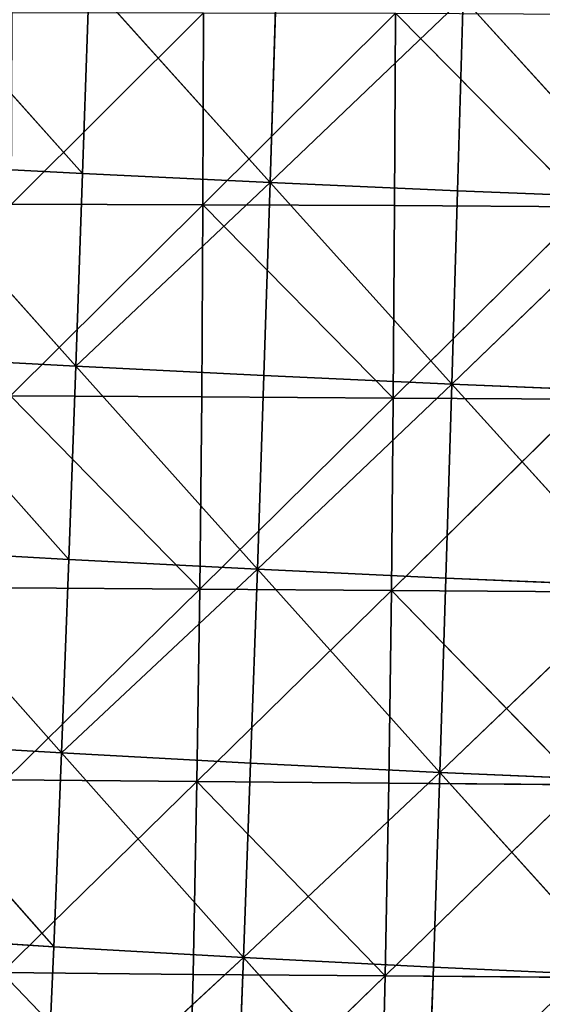
# Model space of a CAD drawing. Extents: x -0.4 to 0.73, y -0.75 to 0.52.
# Drawn here: x -0.02 to 0.03, y -0.56 to -0.46 of the extents above; entities that cross this region are included whole.
import ezdxf

# ---------------------------------------------------------------- set-up
doc = ezdxf.new("R2010")
doc.units = 0
doc.header["$LTSCALE"] = 0.0254
doc.layers.get('0').update_dxf_attribs({"color": 13, "linetype": 'CONTINUOUS'})

# ---------------------------------------------------------------- blocks, each defined once
blk = doc.blocks.new('SEDILE')
at = {"color": 0}
for p, q in [((-0.194241, -0.353446, 1.206462), (-0.177148, -0.37254, 1.205061)), ((-0.194241, -0.353446, 1.206462), (-0.177148, -0.37254, 1.205061)), ((-0.176525, -0.354334, 1.206382), (-0.177148, -0.37254, 1.205061)), ((-0.176525, -0.354334, 1.206382), (-0.177148, -0.37254, 1.205061)), ((-0.159398, -0.373388, 1.204905), (-0.176525, -0.354334, 1.206382)), ((-0.159398, -0.373388, 1.204905), (-0.176525, -0.354334, 1.206382)), ((-0.159398, -0.373388, 1.204905), (-0.158819, -0.355156, 1.206245)), ((-0.159398, -0.373388, 1.204905), (-0.158819, -0.355156, 1.206245)), ((-0.141124, -0.355909, 1.206074), (-0.159398, -0.373388, 1.204905)), ((-0.141124, -0.355909, 1.206074), (-0.159398, -0.373388, 1.204905)), ((-0.141653, -0.374163, 1.204725), (-0.141124, -0.355909, 1.206074)), ((-0.141653, -0.374163, 1.204725), (-0.141124, -0.355909, 1.206074)), ((-0.141124, -0.355909, 1.206074), (-0.123917, -0.374861, 1.204541)), ((-0.141124, -0.355909, 1.206074), (-0.123917, -0.374861, 1.204541)), ((-0.183871, -0.375437, 1.079132), (-0.165695, -0.357313, 1.077958)), ((-0.183871, -0.375437, 1.079132), (-0.165695, -0.357313, 1.077958)), ((-0.165695, -0.357313, 1.077958), (-0.165756, -0.375488, 1.07769)), ((-0.165695, -0.357313, 1.077958), (-0.165756, -0.375488, 1.07769)), ((-0.14753, -0.35737, 1.076622), (-0.165756, -0.375488, 1.07769)), ((-0.14753, -0.35737, 1.076622), (-0.165756, -0.375488, 1.07769)), ((-0.147605, -0.375572, 1.076378), (-0.14753, -0.35737, 1.076622)), ((-0.147605, -0.375572, 1.076378), (-0.14753, -0.35737, 1.076622)), ((-0.129416, -0.375681, 1.075197), (-0.14753, -0.35737, 1.076622)), ((-0.129416, -0.375681, 1.075197), (-0.14753, -0.35737, 1.076622)), ((-0.177148, -0.37254, 1.205061), (-0.194901, -0.371626, 1.205173)), ((-0.194901, -0.371626, 1.205173), (-0.177788, -0.390785, 1.203462)), ((-0.194901, -0.371626, 1.205173), (-0.177788, -0.390785, 1.203462)), ((-0.177148, -0.37254, 1.205061), (-0.194901, -0.371626, 1.205173)), ((-0.177148, -0.37254, 1.205061), (-0.177788, -0.390785, 1.203462)), ((-0.177148, -0.37254, 1.205061), (-0.177788, -0.390785, 1.203462)), ((-0.177148, -0.37254, 1.205061), (-0.159398, -0.373388, 1.204905)), ((-0.177148, -0.37254, 1.205061), (-0.159398, -0.373388, 1.204905)), ((-0.177788, -0.390785, 1.203462), (-0.159398, -0.373388, 1.204905)), ((-0.177788, -0.390785, 1.203462), (-0.159398, -0.373388, 1.204905)), ((-0.159398, -0.373388, 1.204905), (-0.159991, -0.391665, 1.203276)), ((-0.159398, -0.373388, 1.204905), (-0.159991, -0.391665, 1.203276)), ((-0.159398, -0.373388, 1.204905), (-0.141653, -0.374163, 1.204725)), ((-0.142194, -0.392469, 1.20308), (-0.159398, -0.373388, 1.204905)), ((-0.159398, -0.373388, 1.204905), (-0.141653, -0.374163, 1.204725)), ((-0.142194, -0.392469, 1.20308), (-0.159398, -0.373388, 1.204905)), ((-0.142194, -0.392469, 1.20308), (-0.141653, -0.374163, 1.204725)), ((-0.142194, -0.392469, 1.20308), (-0.141653, -0.374163, 1.204725)), ((-0.141653, -0.374163, 1.204725), (-0.123917, -0.374861, 1.204541)), ((-0.141653, -0.374163, 1.204725), (-0.123917, -0.374861, 1.204541)), ((-0.165756, -0.375488, 1.07769), (-0.183967, -0.393584, 1.078789)), ((-0.165756, -0.375488, 1.07769), (-0.183967, -0.393584, 1.078789)), ((-0.165756, -0.375488, 1.07769), (-0.183871, -0.375437, 1.079132)), ((-0.165756, -0.375488, 1.07769), (-0.183871, -0.375437, 1.079132)), ((-0.16587, -0.393674, 1.07736), (-0.165756, -0.375488, 1.07769)), ((-0.16587, -0.393674, 1.07736), (-0.165756, -0.375488, 1.07769)), ((-0.165756, -0.375488, 1.07769), (-0.147605, -0.375572, 1.076378)), ((-0.147728, -0.393785, 1.076065), (-0.165756, -0.375488, 1.07769)), ((-0.147728, -0.393785, 1.076065), (-0.165756, -0.375488, 1.07769)), ((-0.165756, -0.375488, 1.07769), (-0.147605, -0.375572, 1.076378)), ((-0.147605, -0.375572, 1.076378), (-0.147728, -0.393785, 1.076065)), ((-0.147605, -0.375572, 1.076378), (-0.147728, -0.393785, 1.076065)), ((-0.147605, -0.375572, 1.076378), (-0.129416, -0.375681, 1.075197)), ((-0.147605, -0.375572, 1.076378), (-0.129416, -0.375681, 1.075197)), ((-0.123917, -0.374861, 1.204541), (-0.142194, -0.392469, 1.20308)), ((-0.123917, -0.374861, 1.204541), (-0.142194, -0.392469, 1.20308)), ((-0.147728, -0.393785, 1.076065), (-0.129416, -0.375681, 1.075197)), ((-0.147728, -0.393785, 1.076065), (-0.129416, -0.375681, 1.075197)), ((-0.177788, -0.390785, 1.203462), (-0.19558, -0.389834, 1.203614)), ((-0.19558, -0.389834, 1.203614), (-0.178452, -0.409066, 1.201547)), ((-0.19558, -0.389834, 1.203614), (-0.178452, -0.409066, 1.201547)), ((-0.177788, -0.390785, 1.203462), (-0.19558, -0.389834, 1.203614)), ((-0.177788, -0.390785, 1.203462), (-0.178452, -0.409066, 1.201547)), ((-0.177788, -0.390785, 1.203462), (-0.178452, -0.409066, 1.201547)), ((-0.160604, -0.409986, 1.201327), (-0.177788, -0.390785, 1.203462)), ((-0.159991, -0.391665, 1.203276), (-0.177788, -0.390785, 1.203462)), ((-0.160604, -0.409986, 1.201327), (-0.177788, -0.390785, 1.203462)), ((-0.159991, -0.391665, 1.203276), (-0.177788, -0.390785, 1.203462)), ((-0.160604, -0.409986, 1.201327), (-0.159991, -0.391665, 1.203276)), ((-0.160604, -0.409986, 1.201327), (-0.159991, -0.391665, 1.203276)), ((-0.159991, -0.391665, 1.203276), (-0.142194, -0.392469, 1.20308)), ((-0.159991, -0.391665, 1.203276), (-0.142194, -0.392469, 1.20308)), ((-0.142194, -0.392469, 1.20308), (-0.160604, -0.409986, 1.201327)), ((-0.142194, -0.392469, 1.20308), (-0.160604, -0.409986, 1.201327)), ((-0.142751, -0.410824, 1.20111), (-0.142194, -0.392469, 1.20308)), ((-0.142751, -0.410824, 1.20111), (-0.142194, -0.392469, 1.20308)), ((-0.142194, -0.392469, 1.20308), (-0.124402, -0.39319, 1.202889)), ((-0.142194, -0.392469, 1.20308), (-0.124402, -0.39319, 1.202889)), ((-0.142194, -0.392469, 1.20308), (-0.124899, -0.411572, 1.200903)), ((-0.142194, -0.392469, 1.20308), (-0.124899, -0.411572, 1.200903)), ((-0.183967, -0.393584, 1.078789), (-0.16587, -0.393674, 1.07736)), ((-0.166051, -0.411876, 1.076985), (-0.183967, -0.393584, 1.078789)), ((-0.166051, -0.411876, 1.076985), (-0.183967, -0.393584, 1.078789)), ((-0.183967, -0.393584, 1.078789), (-0.16587, -0.393674, 1.07736)), ((-0.16587, -0.393674, 1.07736), (-0.166051, -0.411876, 1.076985)), ((-0.16587, -0.393674, 1.07736), (-0.166051, -0.411876, 1.076985)), ((-0.166051, -0.411876, 1.076985), (-0.147728, -0.393785, 1.076065)), ((-0.166051, -0.411876, 1.076985), (-0.147728, -0.393785, 1.076065)), ((-0.16587, -0.393674, 1.07736), (-0.147728, -0.393785, 1.076065)), ((-0.16587, -0.393674, 1.07736), (-0.147728, -0.393785, 1.076065)), ((-0.147728, -0.393785, 1.076065), (-0.147911, -0.412008, 1.075696)), ((-0.147728, -0.393785, 1.076065), (-0.147911, -0.412008, 1.075696)), ((-0.129541, -0.393909, 1.074904), (-0.147911, -0.412008, 1.075696)), ((-0.129541, -0.393909, 1.074904), (-0.147911, -0.412008, 1.075696)), ((-0.129541, -0.393909, 1.074904), (-0.147728, -0.393785, 1.076065)), ((-0.129541, -0.393909, 1.074904), (-0.147728, -0.393785, 1.076065)), ((-0.178452, -0.409066, 1.201547), (-0.196288, -0.408068, 1.201749)), ((-0.196288, -0.408068, 1.201749), (-0.179148, -0.427381, 1.199268)), ((-0.196288, -0.408068, 1.201749), (-0.179148, -0.427381, 1.199268)), ((-0.178452, -0.409066, 1.201547), (-0.196288, -0.408068, 1.201749)), ((-0.178452, -0.409066, 1.201547), (-0.179148, -0.427381, 1.199268)), ((-0.178452, -0.409066, 1.201547), (-0.179148, -0.427381, 1.199268)), ((-0.178452, -0.409066, 1.201547), (-0.160604, -0.409986, 1.201327)), ((-0.178452, -0.409066, 1.201547), (-0.160604, -0.409986, 1.201327)), ((-0.179148, -0.427381, 1.199268), (-0.160604, -0.409986, 1.201327)), ((-0.179148, -0.427381, 1.199268), (-0.160604, -0.409986, 1.201327)), ((-0.160604, -0.409986, 1.201327), (-0.161243, -0.428349, 1.199003)), ((-0.160604, -0.409986, 1.201327), (-0.161243, -0.428349, 1.199003)), ((-0.160604, -0.409986, 1.201327), (-0.142751, -0.410824, 1.20111)), ((-0.143329, -0.429225, 1.198757), (-0.160604, -0.409986, 1.201327)), ((-0.160604, -0.409986, 1.201327), (-0.142751, -0.410824, 1.20111)), ((-0.143329, -0.429225, 1.198757), (-0.160604, -0.409986, 1.201327)), ((-0.143329, -0.429225, 1.198757), (-0.142751, -0.410824, 1.20111)), ((-0.143329, -0.429225, 1.198757), (-0.142751, -0.410824, 1.20111)), ((-0.142751, -0.410824, 1.20111), (-0.124899, -0.411572, 1.200903)), ((-0.142751, -0.410824, 1.20111), (-0.124899, -0.411572, 1.200903)), ((-0.184405, -0.429937, 1.078035), (-0.166051, -0.411876, 1.076985)), ((-0.184405, -0.429937, 1.078035), (-0.166051, -0.411876, 1.076985)), ((-0.184138, -0.411748, 1.078413), (-0.166051, -0.411876, 1.076985)), ((-0.184138, -0.411748, 1.078413), (-0.166051, -0.411876, 1.076985)), ((-0.166051, -0.411876, 1.076985), (-0.166318, -0.430097, 1.07659)), ((-0.166051, -0.411876, 1.076985), (-0.166318, -0.430097, 1.07659)), ((-0.147911, -0.412008, 1.075696), (-0.166051, -0.411876, 1.076985)), ((-0.147911, -0.412008, 1.075696), (-0.166051, -0.411876, 1.076985)), ((-0.124899, -0.411572, 1.200903), (-0.143329, -0.429225, 1.198757)), ((-0.124899, -0.411572, 1.200903), (-0.143329, -0.429225, 1.198757)), ((-0.147911, -0.412008, 1.075696), (-0.166318, -0.430097, 1.07659)), ((-0.147911, -0.412008, 1.075696), (-0.166318, -0.430097, 1.07659)), ((-0.148168, -0.430245, 1.075294), (-0.147911, -0.412008, 1.075696)), ((-0.148168, -0.430245, 1.075294), (-0.147911, -0.412008, 1.075696)), ((-0.129718, -0.412145, 1.074546), (-0.147911, -0.412008, 1.075696)), ((-0.147911, -0.412008, 1.075696), (-0.12996, -0.430385, 1.074141)), ((-0.147911, -0.412008, 1.075696), (-0.12996, -0.430385, 1.074141)), ((-0.129718, -0.412145, 1.074546), (-0.147911, -0.412008, 1.075696)), ((-0.179148, -0.427381, 1.199268), (-0.197035, -0.426326, 1.199524)), ((-0.197035, -0.426326, 1.199524), (-0.179888, -0.445726, 1.196549)), ((-0.197035, -0.426326, 1.199524), (-0.179888, -0.445726, 1.196549)), ((-0.179148, -0.427381, 1.199268), (-0.197035, -0.426326, 1.199524)), ((-0.179148, -0.427381, 1.199268), (-0.179888, -0.445726, 1.196549)), ((-0.179148, -0.427381, 1.199268), (-0.179888, -0.445726, 1.196549)), ((-0.161919, -0.446747, 1.19623), (-0.179148, -0.427381, 1.199268)), ((-0.161243, -0.428349, 1.199003), (-0.179148, -0.427381, 1.199268)), ((-0.161919, -0.446747, 1.19623), (-0.179148, -0.427381, 1.199268)), ((-0.161243, -0.428349, 1.199003), (-0.179148, -0.427381, 1.199268)), ((-0.161919, -0.446747, 1.19623), (-0.161243, -0.428349, 1.199003)), ((-0.161919, -0.446747, 1.19623), (-0.161243, -0.428349, 1.199003)), ((-0.161243, -0.428349, 1.199003), (-0.143329, -0.429225, 1.198757)), ((-0.161243, -0.428349, 1.199003), (-0.143329, -0.429225, 1.198757)), ((-0.143329, -0.429225, 1.198757), (-0.161919, -0.446747, 1.19623)), ((-0.143329, -0.429225, 1.198757), (-0.161919, -0.446747, 1.19623)), ((-0.143937, -0.447664, 1.195932), (-0.143329, -0.429225, 1.198757)), ((-0.143937, -0.447664, 1.195932), (-0.143329, -0.429225, 1.198757)), ((-0.143329, -0.429225, 1.198757), (-0.125414, -0.430002, 1.198517)), ((-0.143329, -0.429225, 1.198757), (-0.125414, -0.430002, 1.198517)), ((-0.143329, -0.429225, 1.198757), (-0.125954, -0.448468, 1.195628)), ((-0.143329, -0.429225, 1.198757), (-0.125954, -0.448468, 1.195628)), ((-0.166318, -0.430097, 1.07659), (-0.184787, -0.448158, 1.077695)), ((-0.166318, -0.430097, 1.07659), (-0.184787, -0.448158, 1.077695)), ((-0.166318, -0.430097, 1.07659), (-0.184405, -0.429937, 1.078035)), ((-0.166318, -0.430097, 1.07659), (-0.184405, -0.429937, 1.078035)), ((-0.166686, -0.448339, 1.076215), (-0.166318, -0.430097, 1.07659)), ((-0.166686, -0.448339, 1.076215), (-0.166318, -0.430097, 1.07659)), ((-0.148168, -0.430245, 1.075294), (-0.166318, -0.430097, 1.07659)), ((-0.166318, -0.430097, 1.07659), (-0.148514, -0.448491, 1.074889)), ((-0.166318, -0.430097, 1.07659), (-0.148514, -0.448491, 1.074889)), ((-0.148168, -0.430245, 1.075294), (-0.166318, -0.430097, 1.07659)), ((-0.148514, -0.448491, 1.074889), (-0.148168, -0.430245, 1.075294)), ((-0.148514, -0.448491, 1.074889), (-0.148168, -0.430245, 1.075294)), ((-0.148514, -0.448491, 1.074889), (-0.12996, -0.430385, 1.074141)), ((-0.148514, -0.448491, 1.074889), (-0.12996, -0.430385, 1.074141)), ((-0.12996, -0.430385, 1.074141), (-0.148168, -0.430245, 1.075294)), ((-0.12996, -0.430385, 1.074141), (-0.148168, -0.430245, 1.075294)), ((-0.179888, -0.445726, 1.196549), (-0.197834, -0.444604, 1.196875)), ((-0.179888, -0.445726, 1.196549), (-0.197834, -0.444604, 1.196875)), ((-0.179888, -0.445726, 1.196549), (-0.180685, -0.464083, 1.193232)), ((-0.179888, -0.445726, 1.196549), (-0.180685, -0.464083, 1.193232)), ((-0.179888, -0.445726, 1.196549), (-0.161919, -0.446747, 1.19623)), ((-0.179888, -0.445726, 1.196549), (-0.161919, -0.446747, 1.19623)), ((-0.180685, -0.464083, 1.193232), (-0.161919, -0.446747, 1.19623)), ((-0.180685, -0.464083, 1.193232), (-0.161919, -0.446747, 1.19623)), ((-0.161919, -0.446747, 1.19623), (-0.162644, -0.46516, 1.192833)), ((-0.161919, -0.446747, 1.19623), (-0.162644, -0.46516, 1.192833)), ((-0.161919, -0.446747, 1.19623), (-0.143937, -0.447664, 1.195932)), ((-0.144587, -0.466121, 1.192486), (-0.161919, -0.446747, 1.19623)), ((-0.161919, -0.446747, 1.19623), (-0.143937, -0.447664, 1.195932)), ((-0.144587, -0.466121, 1.192486), (-0.161919, -0.446747, 1.19623)), ((-0.166686, -0.448339, 1.076215), (-0.184787, -0.448158, 1.077695)), ((-0.184787, -0.448158, 1.077695), (-0.16717, -0.466601, 1.075899)), ((-0.184787, -0.448158, 1.077695), (-0.16717, -0.466601, 1.075899)), ((-0.166686, -0.448339, 1.076215), (-0.184787, -0.448158, 1.077695)), ((-0.144587, -0.466121, 1.192486), (-0.143937, -0.447664, 1.195932)), ((-0.144587, -0.466121, 1.192486), (-0.143937, -0.447664, 1.195932)), ((-0.143937, -0.447664, 1.195932), (-0.125954, -0.448468, 1.195628)), ((-0.143937, -0.447664, 1.195932), (-0.125954, -0.448468, 1.195628)), ((-0.16717, -0.466601, 1.075899), (-0.166686, -0.448339, 1.076215)), ((-0.16717, -0.466601, 1.075899), (-0.166686, -0.448339, 1.076215)), ((-0.16717, -0.466601, 1.075899), (-0.148514, -0.448491, 1.074889)), ((-0.16717, -0.466601, 1.075899), (-0.148514, -0.448491, 1.074889)), ((-0.148514, -0.448491, 1.074889), (-0.166686, -0.448339, 1.076215)), ((-0.148514, -0.448491, 1.074889), (-0.166686, -0.448339, 1.076215)), ((-0.148514, -0.448491, 1.074889), (-0.148957, -0.466742, 1.074518)), ((-0.148514, -0.448491, 1.074889), (-0.148957, -0.466742, 1.074518)), ((-0.130276, -0.448627, 1.073714), (-0.148514, -0.448491, 1.074889)), ((-0.130276, -0.448627, 1.073714), (-0.148514, -0.448491, 1.074889))]:
    blk.add_line(p, q, dxfattribs=at)
at = {"color": 252}
mesh = blk.add_polyface(dxfattribs=at)
corners = [(-0.177148, -0.37254, 1.205061), (-0.194241, -0.353446, 1.206462), (-0.194901, -0.371626, 1.205173)]
mesh.append_faces([[corners[k] for k in face] for face in [(0, 1, 2)]], dxfattribs={"color": 252})
mesh = blk.add_polyface(dxfattribs=at)
corners = [(-0.176525, -0.354334, 1.206382), (-0.194241, -0.353446, 1.206462), (-0.177148, -0.37254, 1.205061)]
mesh.append_faces([[corners[k] for k in face] for face in [(0, 1, 2)]], dxfattribs={"color": 252})
mesh = blk.add_polyface(dxfattribs=at)
corners = [(-0.159398, -0.373388, 1.204905), (-0.176525, -0.354334, 1.206382), (-0.177148, -0.37254, 1.205061)]
mesh.append_faces([[corners[k] for k in face] for face in [(0, 1, 2)]], dxfattribs={"color": 252})
mesh = blk.add_polyface(dxfattribs=at)
corners = [(-0.158819, -0.355156, 1.206245), (-0.176525, -0.354334, 1.206382), (-0.159398, -0.373388, 1.204905)]
mesh.append_faces([[corners[k] for k in face] for face in [(0, 1, 2)]], dxfattribs={"color": 252})
mesh = blk.add_polyface(dxfattribs=at)
corners = [(-0.141124, -0.355909, 1.206074), (-0.158819, -0.355156, 1.206245), (-0.159398, -0.373388, 1.204905)]
mesh.append_faces([[corners[k] for k in face] for face in [(0, 1, 2)]], dxfattribs={"color": 252})
mesh = blk.add_polyface(dxfattribs=at)
corners = [(-0.141124, -0.355909, 1.206074), (-0.159398, -0.373388, 1.204905), (-0.141653, -0.374163, 1.204725)]
mesh.append_faces([[corners[k] for k in face] for face in [(0, 1, 2)]], dxfattribs={"color": 252})
mesh = blk.add_polyface(dxfattribs=at)
corners = [(-0.123917, -0.374861, 1.204541), (-0.141124, -0.355909, 1.206074), (-0.141653, -0.374163, 1.204725)]
mesh.append_faces([[corners[k] for k in face] for face in [(0, 1, 2)]], dxfattribs={"color": 252})
mesh = blk.add_polyface(dxfattribs=at)
corners = [(-0.123441, -0.356588, 1.205895), (-0.141124, -0.355909, 1.206074), (-0.123917, -0.374861, 1.204541)]
mesh.append_faces([[corners[k] for k in face] for face in [(0, 1, 2)]], dxfattribs={"color": 252})
mesh = blk.add_polyface(dxfattribs=at)
corners = [(-0.165695, -0.357313, 1.077958), (-0.183871, -0.375437, 1.079132), (-0.183831, -0.357301, 1.07942)]
mesh.append_faces([[corners[k] for k in face] for face in [(0, 1, 2)]], dxfattribs={"color": 252})
mesh = blk.add_polyface(dxfattribs=at)
corners = [(-0.165695, -0.357313, 1.077958), (-0.165756, -0.375488, 1.07769), (-0.183871, -0.375437, 1.079132)]
mesh.append_faces([[corners[k] for k in face] for face in [(0, 1, 2)]], dxfattribs={"color": 252})
mesh = blk.add_polyface(dxfattribs=at)
corners = [(-0.14753, -0.35737, 1.076622), (-0.165756, -0.375488, 1.07769), (-0.165695, -0.357313, 1.077958)]
mesh.append_faces([[corners[k] for k in face] for face in [(0, 1, 2)]], dxfattribs={"color": 252})
mesh = blk.add_polyface(dxfattribs=at)
corners = [(-0.14753, -0.35737, 1.076622), (-0.147605, -0.375572, 1.076378), (-0.165756, -0.375488, 1.07769)]
mesh.append_faces([[corners[k] for k in face] for face in [(0, 1, 2)]], dxfattribs={"color": 252})
mesh = blk.add_polyface(dxfattribs=at)
corners = [(-0.129416, -0.375681, 1.075197), (-0.147605, -0.375572, 1.076378), (-0.14753, -0.35737, 1.076622)]
mesh.append_faces([[corners[k] for k in face] for face in [(0, 1, 2)]], dxfattribs={"color": 252})
mesh = blk.add_polyface(dxfattribs=at)
corners = [(-0.129334, -0.35746, 1.075416), (-0.129416, -0.375681, 1.075197), (-0.14753, -0.35737, 1.076622)]
mesh.append_faces([[corners[k] for k in face] for face in [(0, 1, 2)]], dxfattribs={"color": 252})
mesh = blk.add_polyface(dxfattribs=at)
corners = [(-0.177788, -0.390785, 1.203462), (-0.194901, -0.371626, 1.205173), (-0.19558, -0.389834, 1.203614)]
mesh.append_faces([[corners[k] for k in face] for face in [(0, 1, 2)]], dxfattribs={"color": 252})
mesh = blk.add_polyface(dxfattribs=at)
corners = [(-0.177148, -0.37254, 1.205061), (-0.194901, -0.371626, 1.205173), (-0.177788, -0.390785, 1.203462)]
mesh.append_faces([[corners[k] for k in face] for face in [(0, 1, 2)]], dxfattribs={"color": 252})
mesh = blk.add_polyface(dxfattribs=at)
corners = [(-0.159398, -0.373388, 1.204905), (-0.177148, -0.37254, 1.205061), (-0.177788, -0.390785, 1.203462)]
mesh.append_faces([[corners[k] for k in face] for face in [(0, 1, 2)]], dxfattribs={"color": 252})
mesh = blk.add_polyface(dxfattribs=at)
corners = [(-0.159398, -0.373388, 1.204905), (-0.177788, -0.390785, 1.203462), (-0.159991, -0.391665, 1.203276)]
mesh.append_faces([[corners[k] for k in face] for face in [(0, 1, 2)]], dxfattribs={"color": 252})
mesh = blk.add_polyface(dxfattribs=at)
corners = [(-0.142194, -0.392469, 1.20308), (-0.159398, -0.373388, 1.204905), (-0.159991, -0.391665, 1.203276)]
mesh.append_faces([[corners[k] for k in face] for face in [(0, 1, 2)]], dxfattribs={"color": 252})
mesh = blk.add_polyface(dxfattribs=at)
corners = [(-0.141653, -0.374163, 1.204725), (-0.159398, -0.373388, 1.204905), (-0.142194, -0.392469, 1.20308)]
mesh.append_faces([[corners[k] for k in face] for face in [(0, 1, 2)]], dxfattribs={"color": 252})
mesh = blk.add_polyface(dxfattribs=at)
corners = [(-0.123917, -0.374861, 1.204541), (-0.141653, -0.374163, 1.204725), (-0.142194, -0.392469, 1.20308)]
mesh.append_faces([[corners[k] for k in face] for face in [(0, 1, 2)]], dxfattribs={"color": 252})
mesh = blk.add_polyface(dxfattribs=at)
corners = [(-0.165756, -0.375488, 1.07769), (-0.183967, -0.393584, 1.078789), (-0.183871, -0.375437, 1.079132)]
mesh.append_faces([[corners[k] for k in face] for face in [(0, 1, 2)]], dxfattribs={"color": 252})
mesh = blk.add_polyface(dxfattribs=at)
corners = [(-0.165756, -0.375488, 1.07769), (-0.16587, -0.393674, 1.07736), (-0.183967, -0.393584, 1.078789)]
mesh.append_faces([[corners[k] for k in face] for face in [(0, 1, 2)]], dxfattribs={"color": 252})
mesh = blk.add_polyface(dxfattribs=at)
corners = [(-0.147728, -0.393785, 1.076065), (-0.16587, -0.393674, 1.07736), (-0.165756, -0.375488, 1.07769)]
mesh.append_faces([[corners[k] for k in face] for face in [(0, 1, 2)]], dxfattribs={"color": 252})
mesh = blk.add_polyface(dxfattribs=at)
corners = [(-0.147605, -0.375572, 1.076378), (-0.147728, -0.393785, 1.076065), (-0.165756, -0.375488, 1.07769)]
mesh.append_faces([[corners[k] for k in face] for face in [(0, 1, 2)]], dxfattribs={"color": 252})
mesh = blk.add_polyface(dxfattribs=at)
corners = [(-0.129416, -0.375681, 1.075197), (-0.147728, -0.393785, 1.076065), (-0.147605, -0.375572, 1.076378)]
mesh.append_faces([[corners[k] for k in face] for face in [(0, 1, 2)]], dxfattribs={"color": 252})
mesh = blk.add_polyface(dxfattribs=at)
corners = [(-0.123917, -0.374861, 1.204541), (-0.142194, -0.392469, 1.20308), (-0.124402, -0.39319, 1.202889)]
mesh.append_faces([[corners[k] for k in face] for face in [(0, 1, 2)]], dxfattribs={"color": 252})
mesh = blk.add_polyface(dxfattribs=at)
corners = [(-0.129416, -0.375681, 1.075197), (-0.129541, -0.393909, 1.074904), (-0.147728, -0.393785, 1.076065)]
mesh.append_faces([[corners[k] for k in face] for face in [(0, 1, 2)]], dxfattribs={"color": 252})
mesh = blk.add_polyface(dxfattribs=at)
corners = [(-0.178452, -0.409066, 1.201547), (-0.19558, -0.389834, 1.203614), (-0.196288, -0.408068, 1.201749)]
mesh.append_faces([[corners[k] for k in face] for face in [(0, 1, 2)]], dxfattribs={"color": 252})
mesh = blk.add_polyface(dxfattribs=at)
corners = [(-0.177788, -0.390785, 1.203462), (-0.19558, -0.389834, 1.203614), (-0.178452, -0.409066, 1.201547)]
mesh.append_faces([[corners[k] for k in face] for face in [(0, 1, 2)]], dxfattribs={"color": 252})
mesh = blk.add_polyface(dxfattribs=at)
corners = [(-0.160604, -0.409986, 1.201327), (-0.177788, -0.390785, 1.203462), (-0.178452, -0.409066, 1.201547)]
mesh.append_faces([[corners[k] for k in face] for face in [(0, 1, 2)]], dxfattribs={"color": 252})
mesh = blk.add_polyface(dxfattribs=at)
corners = [(-0.159991, -0.391665, 1.203276), (-0.177788, -0.390785, 1.203462), (-0.160604, -0.409986, 1.201327)]
mesh.append_faces([[corners[k] for k in face] for face in [(0, 1, 2)]], dxfattribs={"color": 252})
mesh = blk.add_polyface(dxfattribs=at)
corners = [(-0.142194, -0.392469, 1.20308), (-0.159991, -0.391665, 1.203276), (-0.160604, -0.409986, 1.201327)]
mesh.append_faces([[corners[k] for k in face] for face in [(0, 1, 2)]], dxfattribs={"color": 252})
mesh = blk.add_polyface(dxfattribs=at)
corners = [(-0.142194, -0.392469, 1.20308), (-0.160604, -0.409986, 1.201327), (-0.142751, -0.410824, 1.20111)]
mesh.append_faces([[corners[k] for k in face] for face in [(0, 1, 2)]], dxfattribs={"color": 252})
mesh = blk.add_polyface(dxfattribs=at)
corners = [(-0.124899, -0.411572, 1.200903), (-0.142194, -0.392469, 1.20308), (-0.142751, -0.410824, 1.20111)]
mesh.append_faces([[corners[k] for k in face] for face in [(0, 1, 2)]], dxfattribs={"color": 252})
mesh = blk.add_polyface(dxfattribs=at)
corners = [(-0.124402, -0.39319, 1.202889), (-0.142194, -0.392469, 1.20308), (-0.124899, -0.411572, 1.200903)]
mesh.append_faces([[corners[k] for k in face] for face in [(0, 1, 2)]], dxfattribs={"color": 252})
mesh = blk.add_polyface(dxfattribs=at)
corners = [(-0.166051, -0.411876, 1.076985), (-0.184138, -0.411748, 1.078413), (-0.183967, -0.393584, 1.078789)]
mesh.append_faces([[corners[k] for k in face] for face in [(0, 1, 2)]], dxfattribs={"color": 252})
mesh = blk.add_polyface(dxfattribs=at)
corners = [(-0.16587, -0.393674, 1.07736), (-0.166051, -0.411876, 1.076985), (-0.183967, -0.393584, 1.078789)]
mesh.append_faces([[corners[k] for k in face] for face in [(0, 1, 2)]], dxfattribs={"color": 252})
mesh = blk.add_polyface(dxfattribs=at)
corners = [(-0.147728, -0.393785, 1.076065), (-0.166051, -0.411876, 1.076985), (-0.16587, -0.393674, 1.07736)]
mesh.append_faces([[corners[k] for k in face] for face in [(0, 1, 2)]], dxfattribs={"color": 252})
mesh = blk.add_polyface(dxfattribs=at)
corners = [(-0.147728, -0.393785, 1.076065), (-0.147911, -0.412008, 1.075696), (-0.166051, -0.411876, 1.076985)]
mesh.append_faces([[corners[k] for k in face] for face in [(0, 1, 2)]], dxfattribs={"color": 252})
mesh = blk.add_polyface(dxfattribs=at)
corners = [(-0.129541, -0.393909, 1.074904), (-0.147911, -0.412008, 1.075696), (-0.147728, -0.393785, 1.076065)]
mesh.append_faces([[corners[k] for k in face] for face in [(0, 1, 2)]], dxfattribs={"color": 252})
mesh = blk.add_polyface(dxfattribs=at)
corners = [(-0.129541, -0.393909, 1.074904), (-0.129718, -0.412145, 1.074546), (-0.147911, -0.412008, 1.075696)]
mesh.append_faces([[corners[k] for k in face] for face in [(0, 1, 2)]], dxfattribs={"color": 252})
mesh = blk.add_polyface(dxfattribs=at)
corners = [(-0.179148, -0.427381, 1.199268), (-0.196288, -0.408068, 1.201749), (-0.197035, -0.426326, 1.199524)]
mesh.append_faces([[corners[k] for k in face] for face in [(0, 1, 2)]], dxfattribs={"color": 252})
mesh = blk.add_polyface(dxfattribs=at)
corners = [(-0.178452, -0.409066, 1.201547), (-0.196288, -0.408068, 1.201749), (-0.179148, -0.427381, 1.199268)]
mesh.append_faces([[corners[k] for k in face] for face in [(0, 1, 2)]], dxfattribs={"color": 252})
mesh = blk.add_polyface(dxfattribs=at)
corners = [(-0.160604, -0.409986, 1.201327), (-0.178452, -0.409066, 1.201547), (-0.179148, -0.427381, 1.199268)]
mesh.append_faces([[corners[k] for k in face] for face in [(0, 1, 2)]], dxfattribs={"color": 252})
mesh = blk.add_polyface(dxfattribs=at)
corners = [(-0.160604, -0.409986, 1.201327), (-0.179148, -0.427381, 1.199268), (-0.161243, -0.428349, 1.199003)]
mesh.append_faces([[corners[k] for k in face] for face in [(0, 1, 2)]], dxfattribs={"color": 252})
mesh = blk.add_polyface(dxfattribs=at)
corners = [(-0.143329, -0.429225, 1.198757), (-0.160604, -0.409986, 1.201327), (-0.161243, -0.428349, 1.199003)]
mesh.append_faces([[corners[k] for k in face] for face in [(0, 1, 2)]], dxfattribs={"color": 252})
mesh = blk.add_polyface(dxfattribs=at)
corners = [(-0.142751, -0.410824, 1.20111), (-0.160604, -0.409986, 1.201327), (-0.143329, -0.429225, 1.198757)]
mesh.append_faces([[corners[k] for k in face] for face in [(0, 1, 2)]], dxfattribs={"color": 252})
mesh = blk.add_polyface(dxfattribs=at)
corners = [(-0.124899, -0.411572, 1.200903), (-0.142751, -0.410824, 1.20111), (-0.143329, -0.429225, 1.198757)]
mesh.append_faces([[corners[k] for k in face] for face in [(0, 1, 2)]], dxfattribs={"color": 252})
mesh = blk.add_polyface(dxfattribs=at)
corners = [(-0.166051, -0.411876, 1.076985), (-0.184405, -0.429937, 1.078035), (-0.184138, -0.411748, 1.078413)]
mesh.append_faces([[corners[k] for k in face] for face in [(0, 1, 2)]], dxfattribs={"color": 252})
mesh = blk.add_polyface(dxfattribs=at)
corners = [(-0.166051, -0.411876, 1.076985), (-0.166318, -0.430097, 1.07659), (-0.184405, -0.429937, 1.078035)]
mesh.append_faces([[corners[k] for k in face] for face in [(0, 1, 2)]], dxfattribs={"color": 252})
mesh = blk.add_polyface(dxfattribs=at)
corners = [(-0.147911, -0.412008, 1.075696), (-0.166318, -0.430097, 1.07659), (-0.166051, -0.411876, 1.076985)]
mesh.append_faces([[corners[k] for k in face] for face in [(0, 1, 2)]], dxfattribs={"color": 252})
mesh = blk.add_polyface(dxfattribs=at)
corners = [(-0.124899, -0.411572, 1.200903), (-0.143329, -0.429225, 1.198757), (-0.125414, -0.430002, 1.198517)]
mesh.append_faces([[corners[k] for k in face] for face in [(0, 1, 2)]], dxfattribs={"color": 252})
mesh = blk.add_polyface(dxfattribs=at)
corners = [(-0.147911, -0.412008, 1.075696), (-0.148168, -0.430245, 1.075294), (-0.166318, -0.430097, 1.07659)]
mesh.append_faces([[corners[k] for k in face] for face in [(0, 1, 2)]], dxfattribs={"color": 252})
mesh = blk.add_polyface(dxfattribs=at)
corners = [(-0.12996, -0.430385, 1.074141), (-0.148168, -0.430245, 1.075294), (-0.147911, -0.412008, 1.075696)]
mesh.append_faces([[corners[k] for k in face] for face in [(0, 1, 2)]], dxfattribs={"color": 252})
mesh = blk.add_polyface(dxfattribs=at)
corners = [(-0.129718, -0.412145, 1.074546), (-0.12996, -0.430385, 1.074141), (-0.147911, -0.412008, 1.075696)]
mesh.append_faces([[corners[k] for k in face] for face in [(0, 1, 2)]], dxfattribs={"color": 252})
mesh = blk.add_polyface(dxfattribs=at)
corners = [(-0.179888, -0.445726, 1.196549), (-0.197035, -0.426326, 1.199524), (-0.197834, -0.444604, 1.196875)]
mesh.append_faces([[corners[k] for k in face] for face in [(0, 1, 2)]], dxfattribs={"color": 252})
mesh = blk.add_polyface(dxfattribs=at)
corners = [(-0.179148, -0.427381, 1.199268), (-0.197035, -0.426326, 1.199524), (-0.179888, -0.445726, 1.196549)]
mesh.append_faces([[corners[k] for k in face] for face in [(0, 1, 2)]], dxfattribs={"color": 252})
mesh = blk.add_polyface(dxfattribs=at)
corners = [(-0.161919, -0.446747, 1.19623), (-0.179148, -0.427381, 1.199268), (-0.179888, -0.445726, 1.196549)]
mesh.append_faces([[corners[k] for k in face] for face in [(0, 1, 2)]], dxfattribs={"color": 252})
mesh = blk.add_polyface(dxfattribs=at)
corners = [(-0.161243, -0.428349, 1.199003), (-0.179148, -0.427381, 1.199268), (-0.161919, -0.446747, 1.19623)]
mesh.append_faces([[corners[k] for k in face] for face in [(0, 1, 2)]], dxfattribs={"color": 252})
mesh = blk.add_polyface(dxfattribs=at)
corners = [(-0.143329, -0.429225, 1.198757), (-0.161243, -0.428349, 1.199003), (-0.161919, -0.446747, 1.19623)]
mesh.append_faces([[corners[k] for k in face] for face in [(0, 1, 2)]], dxfattribs={"color": 252})
mesh = blk.add_polyface(dxfattribs=at)
corners = [(-0.143329, -0.429225, 1.198757), (-0.161919, -0.446747, 1.19623), (-0.143937, -0.447664, 1.195932)]
mesh.append_faces([[corners[k] for k in face] for face in [(0, 1, 2)]], dxfattribs={"color": 252})
mesh = blk.add_polyface(dxfattribs=at)
corners = [(-0.125954, -0.448468, 1.195628), (-0.143329, -0.429225, 1.198757), (-0.143937, -0.447664, 1.195932)]
mesh.append_faces([[corners[k] for k in face] for face in [(0, 1, 2)]], dxfattribs={"color": 252})
mesh = blk.add_polyface(dxfattribs=at)
corners = [(-0.125414, -0.430002, 1.198517), (-0.143329, -0.429225, 1.198757), (-0.125954, -0.448468, 1.195628)]
mesh.append_faces([[corners[k] for k in face] for face in [(0, 1, 2)]], dxfattribs={"color": 252})
mesh = blk.add_polyface(dxfattribs=at)
corners = [(-0.166318, -0.430097, 1.07659), (-0.184787, -0.448158, 1.077695), (-0.184405, -0.429937, 1.078035)]
mesh.append_faces([[corners[k] for k in face] for face in [(0, 1, 2)]], dxfattribs={"color": 252})
mesh = blk.add_polyface(dxfattribs=at)
corners = [(-0.166318, -0.430097, 1.07659), (-0.166686, -0.448339, 1.076215), (-0.184787, -0.448158, 1.077695)]
mesh.append_faces([[corners[k] for k in face] for face in [(0, 1, 2)]], dxfattribs={"color": 252})
mesh = blk.add_polyface(dxfattribs=at)
corners = [(-0.148514, -0.448491, 1.074889), (-0.166686, -0.448339, 1.076215), (-0.166318, -0.430097, 1.07659)]
mesh.append_faces([[corners[k] for k in face] for face in [(0, 1, 2)]], dxfattribs={"color": 252})
mesh = blk.add_polyface(dxfattribs=at)
corners = [(-0.148168, -0.430245, 1.075294), (-0.148514, -0.448491, 1.074889), (-0.166318, -0.430097, 1.07659)]
mesh.append_faces([[corners[k] for k in face] for face in [(0, 1, 2)]], dxfattribs={"color": 252})
mesh = blk.add_polyface(dxfattribs=at)
corners = [(-0.12996, -0.430385, 1.074141), (-0.148514, -0.448491, 1.074889), (-0.148168, -0.430245, 1.075294)]
mesh.append_faces([[corners[k] for k in face] for face in [(0, 1, 2)]], dxfattribs={"color": 252})
mesh = blk.add_polyface(dxfattribs=at)
corners = [(-0.12996, -0.430385, 1.074141), (-0.130276, -0.448627, 1.073714), (-0.148514, -0.448491, 1.074889)]
mesh.append_faces([[corners[k] for k in face] for face in [(0, 1, 2)]], dxfattribs={"color": 252})
mesh = blk.add_polyface(dxfattribs=at)
corners = [(-0.180685, -0.464083, 1.193232), (-0.197834, -0.444604, 1.196875), (-0.198702, -0.462881, 1.193606)]
mesh.append_faces([[corners[k] for k in face] for face in [(0, 1, 2)]], dxfattribs={"color": 252})
mesh = blk.add_polyface(dxfattribs=at)
corners = [(-0.179888, -0.445726, 1.196549), (-0.197834, -0.444604, 1.196875), (-0.180685, -0.464083, 1.193232)]
mesh.append_faces([[corners[k] for k in face] for face in [(0, 1, 2)]], dxfattribs={"color": 252})
mesh = blk.add_polyface(dxfattribs=at)
corners = [(-0.161919, -0.446747, 1.19623), (-0.179888, -0.445726, 1.196549), (-0.180685, -0.464083, 1.193232)]
mesh.append_faces([[corners[k] for k in face] for face in [(0, 1, 2)]], dxfattribs={"color": 252})
mesh = blk.add_polyface(dxfattribs=at)
corners = [(-0.161919, -0.446747, 1.19623), (-0.180685, -0.464083, 1.193232), (-0.162644, -0.46516, 1.192833)]
mesh.append_faces([[corners[k] for k in face] for face in [(0, 1, 2)]], dxfattribs={"color": 252})
mesh = blk.add_polyface(dxfattribs=at)
corners = [(-0.144587, -0.466121, 1.192486), (-0.161919, -0.446747, 1.19623), (-0.162644, -0.46516, 1.192833)]
mesh.append_faces([[corners[k] for k in face] for face in [(0, 1, 2)]], dxfattribs={"color": 252})
mesh = blk.add_polyface(dxfattribs=at)
corners = [(-0.143937, -0.447664, 1.195932), (-0.161919, -0.446747, 1.19623), (-0.144587, -0.466121, 1.192486)]
mesh.append_faces([[corners[k] for k in face] for face in [(0, 1, 2)]], dxfattribs={"color": 252})
mesh = blk.add_polyface(dxfattribs=at)
corners = [(-0.16717, -0.466601, 1.075899), (-0.185308, -0.466414, 1.077446), (-0.184787, -0.448158, 1.077695)]
mesh.append_faces([[corners[k] for k in face] for face in [(0, 1, 2)]], dxfattribs={"color": 252})
mesh = blk.add_polyface(dxfattribs=at)
corners = [(-0.166686, -0.448339, 1.076215), (-0.16717, -0.466601, 1.075899), (-0.184787, -0.448158, 1.077695)]
mesh.append_faces([[corners[k] for k in face] for face in [(0, 1, 2)]], dxfattribs={"color": 252})
mesh = blk.add_polyface(dxfattribs=at)
corners = [(-0.125954, -0.448468, 1.195628), (-0.143937, -0.447664, 1.195932), (-0.144587, -0.466121, 1.192486)]
mesh.append_faces([[corners[k] for k in face] for face in [(0, 1, 2)]], dxfattribs={"color": 252})
mesh = blk.add_polyface(dxfattribs=at)
corners = [(-0.148514, -0.448491, 1.074889), (-0.16717, -0.466601, 1.075899), (-0.166686, -0.448339, 1.076215)]
mesh.append_faces([[corners[k] for k in face] for face in [(0, 1, 2)]], dxfattribs={"color": 252})
mesh = blk.add_polyface(dxfattribs=at)
corners = [(-0.148514, -0.448491, 1.074889), (-0.148957, -0.466742, 1.074518), (-0.16717, -0.466601, 1.075899)]
mesh.append_faces([[corners[k] for k in face] for face in [(0, 1, 2)]], dxfattribs={"color": 252})
mesh = blk.add_polyface(dxfattribs=at)
corners = [(-0.130276, -0.448627, 1.073714), (-0.148957, -0.466742, 1.074518), (-0.148514, -0.448491, 1.074889)]
mesh.append_faces([[corners[k] for k in face] for face in [(0, 1, 2)]], dxfattribs={"color": 252})
mesh = blk.add_polyface(dxfattribs=at)
corners = [(-0.130276, -0.448627, 1.073714), (-0.130674, -0.466861, 1.073299), (-0.148957, -0.466742, 1.074518)]
mesh.append_faces([[corners[k] for k in face] for face in [(0, 1, 2)]], dxfattribs={"color": 252})
mesh = blk.add_polyface(dxfattribs=at)
corners = [(-0.125954, -0.448468, 1.195628), (-0.144587, -0.466121, 1.192486), (-0.126528, -0.46695, 1.19212)]
mesh.append_faces([[corners[k] for k in face] for face in [(0, 1, 2)]], dxfattribs={"color": 252})
blk = doc.blocks.new('SKP4B82')
at = {"color": 0}
blk.add_blockref('SEDILE', (0, 0), dxfattribs=at)

msp = doc.modelspace()

# ---------------------------------------------------------------- block references
at = {"color": 0}
msp.add_blockref('SKP4B82', (0.163224, -0.106147), dxfattribs=at)

doc.saveas('drawing.dxf')
